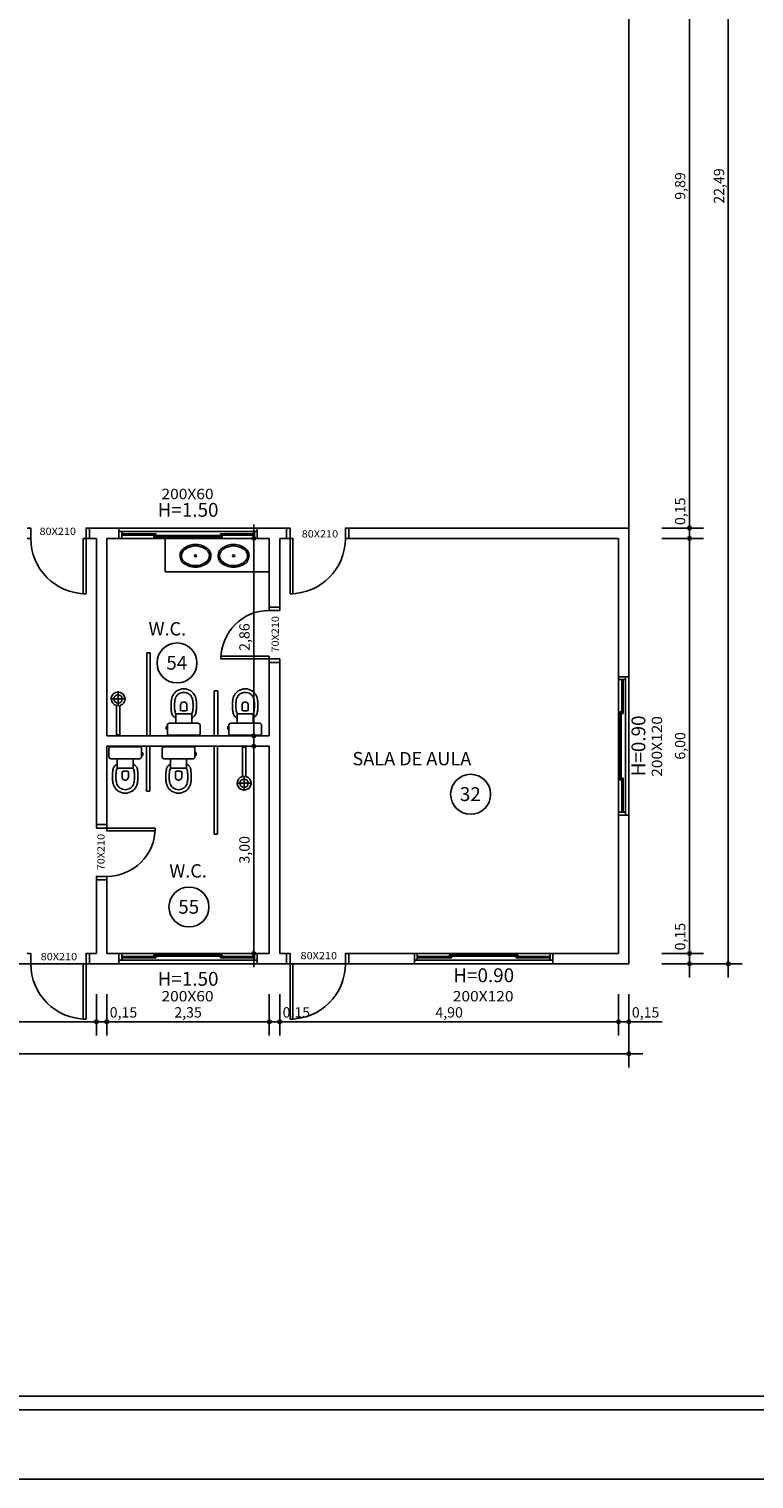
# Model space of a CAD drawing. Units: millimetres. Extents: x 1944 to 2101, y -88 to -3.
# Drawn here: x 2066 to 2076, y -88 to -67 of the extents above; entities that cross this region are included whole.
import ezdxf
from ezdxf.enums import TextEntityAlignment as Align

# ---------------------------------------------------------------- set-up
doc = ezdxf.new("R2010")
doc.units = ezdxf.units.MM
doc.header["$LTSCALE"] = 0.8
for name, color, linetype in [('COTA', 13, 'Continuous'), ('EQUIP', 10, 'Continuous'), ('EQUIP_I', 13, 'Continuous'), ('ESPECARQ', 1, 'Continuous'), ('ESQUADRIA', 1, 'Continuous'), ('LINVISTA', 13, 'Continuous'), ('MURO', 1, 'Continuous'), ('PAREDE', 4, 'Continuous'), ('VIDRO', 1, 'Continuous')]:
    doc.layers.add(name, color=color, linetype=linetype)
doc.styles.add('REGUA60', font='verdana.TTF')
doc.styles.add('REGUA80', font='verdana.TTF')
doc.styles.get("Standard").update_dxf_attribs({"font": 'verdana.TTF'})
doc.dimstyles.new('ISO-25', dxfattribs={"dimtxt": 2.5, "dimasz": 2.5, "dimexe": 1.25, "dimexo": 0.625, "dimtad": 1, "dimtxsty": 'Standard', "dimcen": 2.5, "dimadec": 0, "dimazin": 0, "dimtfac": 1, "dimtmove": 0, "dimatfit": 3, "dimfxl": 0, "dimarcsym": 0})

# ---------------------------------------------------------------- blocks, each defined once
blk = doc.blocks.new('INDESQ2')
at = {"layer": 'ESPECARQ', "color": 0, "style": 'REGUA60', "width": 1.1}
blk.add_attdef('COD', text='', height=1.5, dxfattribs=at).set_placement((-0.08, -2.05), align=Align.CENTER)
blk = doc.blocks.new('SACHS__2')
at = {"layer": 'EQUIP', "color": 0, "linetype": 'ByBlock'}
for p, q in [((42.3, 2.4), (0, 2.4)), ((0, 2.4), (0, -2.4)), ((42.3, -2.4), (0, -2.4))]:
    blk.add_line(p, q, dxfattribs=at)
blk.add_arc((52, 0), 10, 193.8865, 166.1135, dxfattribs=at)
at = {"layer": 'EQUIP_I'}
for p, q in [((41.6, 0), (63.2, 0)), ((52, 11.2), (52, -11.2))]:
    blk.add_line(p, q, dxfattribs=at)
blk.add_circle((52, 0), 6, dxfattribs=at)
blk = doc.blocks.new('SAC313S2')
at = {"layer": 'EQUIP', "color": 0, "linetype": 'ByBlock'}
blk.add_lwpolyline([(-23.6, -13.7), (-23.6, -16, 0.415363), (-20.8, -19), (-11.5, -19), (-11.5, -25.6, -0.230445), (-12.4, -27, 0.23338), (-17.3, -33, 0.01224), (-17.8, -36, 0.012146), (-18.2, -39, 0.027041), (-18.4, -46, 0.02486), (-18, -52, 0.024258), (-17.5, -55, 0.054364), (-15.9, -59, 0.124881), (-10, -65.6, 0.148509), (0, -68.7, 0.148509), (10, -65.6, 0.124881), (15.9, -59, 0.054364), (17.4, -55, 0.024258), (18, -52, 0.02486), (18.4, -46, 0.027041), (18.2, -39, 0.012146), (17.8, -36, 0.01224), (17.2, -33, 0.23338), (12.4, -27, -0.230445), (11.5, -25.6), (11.5, -19), (20.8, -19, 0.415363), (23.6, -16), (23.6, -3.8, 0.416486), (21.2, -1.5), (0, -1.5), (-21.2, -1.5, 0.416486), (-23.6, -3.8), (-23.6, -10.7), (-23.7, -10.7), (-23.7, -10.5), (-25.3, -10.5), (-25.3, -14), (-23.7, -14), (-23.7, -13.7)], format="xyb", close=True, dxfattribs=at)
at = {"layer": 'EQUIP_I'}
for p, q in [((0, -19), (-11.5, -19)), ((11.5, -19), (0, -19))]:
    blk.add_line(p, q, dxfattribs=at)
for points in [[(-23.7, -13.7), (-23.7, -10.7)], [(-11.5, -31.8), (-11.5, -25.6)], [(10.5, -32.5), (10.4, -32.6), (0, -32.6), (-10.4, -32.6), (-10.5, -32.5)], [(11.5, -31.8), (11.5, -25.6)]]:
    blk.add_lwpolyline(points, dxfattribs=at)
for points in [[(-23.6, -10.7), (-23.6, -13.7, 0.415363)], [(10.3, -32.6, -0.294455), (12.3, -34, -0.039934), (12.9, -36.8, -0.011944), (13.2, -39.5, -0.026776), (13.5, -45.9, -0.024689), (13, -51.4, -0.023307), (12.6, -53.8, -0.058725), (11.3, -57, -0.118027), (7.2, -61.5, -0.148338), (0, -63.6, -0.148338), (-7.2, -61.5, -0.118027), (-11.3, -57, -0.058725), (-12.6, -53.8, -0.023307), (-13, -51.4, -0.024689), (-13.5, -45.9, -0.026776), (-13.2, -39.5, -0.011944), (-12.9, -36.8, -0.039934), (-12.3, -34, -0.294455), (-10.3, -32.6)]]:
    blk.add_lwpolyline(points, format="xyb", dxfattribs=at)
blk.add_lwpolyline([(2.6, -49, 0.226513), (4.5, -45.5), (4.5, -37.6, 0.186813), (-4.6, -37.6), (-4.6, -45.5, 0.226513), (-2.6, -49, 0.326923)], format="xyb", close=True, dxfattribs=at)
for centre, start, end in [((-10.7, -31.7), 186.191, 278.2537), ((10.7, -31.7), 261.7463, 353.809)]:
    blk.add_arc(centre, 0.842, start, end, dxfattribs=at)
blk = doc.blocks.new('SAL37S_2')
at = {"layer": 'EQUIP_I'}
for points in [[(0, -10, 0.145827), (-16.8, -14.9, 0.090827), (-22, -19.4, 0.12568), (-24.8, -26.7, 0.221372), (-20.6, -38.8, 0.186059), (0, -46.5, 0.186059)], [(0, -10, -0.145827), (16.8, -14.9, -0.090827), (22, -19.4, -0.12568), (24.8, -26.7, -0.221372), (20.6, -38.8, -0.186059), (0, -46.5, -0.186059)]]:
    blk.add_lwpolyline(points, format="xyb", dxfattribs=at)
blk.add_lwpolyline([(0, -12.5, 0.14623), (-15.5, -17, 0.09047), (-20, -20.9, 0.123903), (-22.4, -27, 0.21906), (-18.9, -37, 0.185248), (0, -44.1, 0.185248), (18.8, -37, 0.21906), (22.3, -27, 0.123903), (20, -20.9, 0.09047), (15.5, -17, 0.14623)], format="xyb", close=True, dxfattribs=at)
blk.add_circle((0, -28.3), 1.8, dxfattribs=at)
blk = doc.blocks.new('COTAPT')
at = {"color": 0, "linetype": 'ByBlock'}
blk.add_line((0, 0), (200, 0), dxfattribs=at)
at = {"color": 6, "linetype": 'ByBlock'}
blk.add_lwpolyline([(-20, 20), (20, 20), (20, -20), (-20, -20)], close=True, dxfattribs=at)
blk = doc.blocks.new('*D553')
at = {"layer": 'COTA', "color": 0, "lineweight": -2}
for p, q in [((2066.869, -81.325), (2066.869, -81.925)), ((2061.97, -81.725), (2066.868, -81.725))]:
    blk.add_line(p, q, dxfattribs=at)
at = {"layer": 'Defpoints', "color": 0}
for p in [(2061.969, -81.025), (2066.869, -81.025), (2066.869, -81.725)]:
    blk.add_point(p, dxfattribs=at)
at = {"layer": 'COTA', "color": 0, "lineweight": -2, "xscale": 0.001, "yscale": 0.001, "zscale": 0.001, "rotation": 180}
blk.add_blockref('COTAPT', (2061.969, -81.725), dxfattribs=at)
at = {"layer": 'COTA', "color": 0, "lineweight": -2, "xscale": 0.001, "yscale": 0.001, "zscale": 0.001}
blk.add_blockref('COTAPT', (2066.869, -81.725), dxfattribs=at)
at = {"layer": 'COTA', "color": 2, "insert": (2064.419, -81.609), "char_height": 0.15, "attachment_point": 5, "style": 'REGUA60'}
blk.add_mtext('4,90', dxfattribs=at)
blk = doc.blocks.new('*D554')
at = {"layer": 'COTA', "color": 0, "lineweight": -2}
for p, q in [((2067.019, -81.325), (2067.019, -81.925)), ((2066.87, -81.725), (2067.018, -81.725)), ((2067.019, -81.725), (2067.5, -81.725))]:
    blk.add_line(p, q, dxfattribs=at)
at = {"layer": 'Defpoints', "color": 0}
for p in [(2066.869, -81.025), (2067.019, -81.025), (2067.019, -81.725)]:
    blk.add_point(p, dxfattribs=at)
at = {"layer": 'COTA', "color": 0, "lineweight": -2, "xscale": 0.001, "yscale": 0.001, "zscale": 0.001, "rotation": 180}
blk.add_blockref('COTAPT', (2066.869, -81.725), dxfattribs=at)
at = {"layer": 'COTA', "color": 0, "lineweight": -2, "xscale": 0.001, "yscale": 0.001, "zscale": 0.001}
blk.add_blockref('COTAPT', (2067.019, -81.725), dxfattribs=at)
at = {"layer": 'COTA', "color": 2, "insert": (2067.26, -81.609), "char_height": 0.15, "attachment_point": 5, "style": 'REGUA60'}
blk.add_mtext('0,15', dxfattribs=at)
blk = doc.blocks.new('*D555')
at = {"layer": 'COTA', "color": 0, "lineweight": -2}
for p, q in [((2069.369, -81.325), (2069.369, -81.925)), ((2067.02, -81.725), (2069.368, -81.725))]:
    blk.add_line(p, q, dxfattribs=at)
at = {"layer": 'Defpoints', "color": 0}
for p in [(2067.019, -81.025), (2069.369, -81.025), (2069.369, -81.725)]:
    blk.add_point(p, dxfattribs=at)
at = {"layer": 'COTA', "color": 0, "lineweight": -2, "xscale": 0.001, "yscale": 0.001, "zscale": 0.001, "rotation": 180}
blk.add_blockref('COTAPT', (2067.019, -81.725), dxfattribs=at)
at = {"layer": 'COTA', "color": 0, "lineweight": -2, "xscale": 0.001, "yscale": 0.001, "zscale": 0.001}
blk.add_blockref('COTAPT', (2069.369, -81.725), dxfattribs=at)
at = {"layer": 'COTA', "color": 2, "insert": (2068.194, -81.609), "char_height": 0.15, "attachment_point": 5, "style": 'REGUA60'}
blk.add_mtext('2,35', dxfattribs=at)
blk = doc.blocks.new('*D556')
at = {"layer": 'COTA', "color": 0, "lineweight": -2}
for p, q in [((2069.519, -81.325), (2069.519, -81.925)), ((2069.37, -81.725), (2069.518, -81.725)), ((2069.519, -81.725), (2070, -81.725))]:
    blk.add_line(p, q, dxfattribs=at)
at = {"layer": 'Defpoints', "color": 0}
for p in [(2069.369, -81.025), (2069.519, -81.025), (2069.519, -81.725)]:
    blk.add_point(p, dxfattribs=at)
at = {"layer": 'COTA', "color": 0, "lineweight": -2, "xscale": 0.001, "yscale": 0.001, "zscale": 0.001, "rotation": 180}
blk.add_blockref('COTAPT', (2069.369, -81.725), dxfattribs=at)
at = {"layer": 'COTA', "color": 0, "lineweight": -2, "xscale": 0.001, "yscale": 0.001, "zscale": 0.001}
blk.add_blockref('COTAPT', (2069.519, -81.725), dxfattribs=at)
at = {"layer": 'COTA', "color": 2, "insert": (2069.76, -81.609), "char_height": 0.15, "attachment_point": 5, "style": 'REGUA60'}
blk.add_mtext('0,15', dxfattribs=at)
blk = doc.blocks.new('*D557')
at = {"layer": 'COTA', "color": 0, "lineweight": -2}
for p, q in [((2074.419, -81.325), (2074.419, -81.925)), ((2069.52, -81.725), (2074.418, -81.725))]:
    blk.add_line(p, q, dxfattribs=at)
at = {"layer": 'Defpoints', "color": 0}
for p in [(2069.519, -81.025), (2074.419, -81.025), (2074.419, -81.725)]:
    blk.add_point(p, dxfattribs=at)
at = {"layer": 'COTA', "color": 0, "lineweight": -2, "xscale": 0.001, "yscale": 0.001, "zscale": 0.001, "rotation": 180}
blk.add_blockref('COTAPT', (2069.519, -81.725), dxfattribs=at)
at = {"layer": 'COTA', "color": 0, "lineweight": -2, "xscale": 0.001, "yscale": 0.001, "zscale": 0.001}
blk.add_blockref('COTAPT', (2074.419, -81.725), dxfattribs=at)
at = {"layer": 'COTA', "color": 2, "insert": (2071.969, -81.609), "char_height": 0.15, "attachment_point": 5, "style": 'REGUA60'}
blk.add_mtext('4,90', dxfattribs=at)
blk = doc.blocks.new('*D558')
at = {"layer": 'COTA', "color": 0, "lineweight": -2}
for p, q in [((2074.569, -81.325), (2074.569, -81.925)), ((2074.42, -81.725), (2074.568, -81.725)), ((2074.569, -81.725), (2075.05, -81.725))]:
    blk.add_line(p, q, dxfattribs=at)
at = {"layer": 'Defpoints', "color": 0}
for p in [(2074.419, -81.025), (2074.569, -81.025), (2074.569, -81.725)]:
    blk.add_point(p, dxfattribs=at)
at = {"layer": 'COTA', "color": 0, "lineweight": -2, "xscale": 0.001, "yscale": 0.001, "zscale": 0.001, "rotation": 180}
blk.add_blockref('COTAPT', (2074.419, -81.725), dxfattribs=at)
at = {"layer": 'COTA', "color": 0, "lineweight": -2, "xscale": 0.001, "yscale": 0.001, "zscale": 0.001}
blk.add_blockref('COTAPT', (2074.569, -81.725), dxfattribs=at)
at = {"layer": 'COTA', "color": 2, "insert": (2074.81, -81.609), "char_height": 0.15, "attachment_point": 5, "style": 'REGUA60'}
blk.add_mtext('0,15', dxfattribs=at)
blk = doc.blocks.new('*D559')
at = {"layer": 'COTA', "color": 0, "lineweight": -2}
for p, q in [((2033.969, -81.488), (2033.969, -82.388)), ((2074.569, -81.488), (2074.569, -82.388)), ((2033.97, -82.188), (2074.568, -82.188))]:
    blk.add_line(p, q, dxfattribs=at)
at = {"layer": 'Defpoints', "color": 0}
for p in [(2033.969, -81.188), (2074.569, -81.188), (2074.569, -82.188)]:
    blk.add_point(p, dxfattribs=at)
at = {"layer": 'COTA', "color": 0, "lineweight": -2, "xscale": 0.001, "yscale": 0.001, "zscale": 0.001, "rotation": 180}
blk.add_blockref('COTAPT', (2033.969, -82.188), dxfattribs=at)
at = {"layer": 'COTA', "color": 0, "lineweight": -2, "xscale": 0.001, "yscale": 0.001, "zscale": 0.001}
blk.add_blockref('COTAPT', (2074.569, -82.188), dxfattribs=at)
at = {"layer": 'COTA', "color": 2, "insert": (2054.269, -82.073), "char_height": 0.15, "attachment_point": 5, "style": 'REGUA60'}
blk.add_mtext('40,60', dxfattribs=at)
blk = doc.blocks.new('*D589')
at = {"layer": 'COTA', "color": 0, "lineweight": -2}
for p, q in [((2075.445, -80.737), (2075.445, -80.255)), ((2075.045, -80.737), (2075.645, -80.737)), ((2075.045, -80.887), (2075.645, -80.887)), ((2075.445, -80.886), (2075.445, -80.738))]:
    blk.add_line(p, q, dxfattribs=at)
at = {"layer": 'Defpoints', "color": 0}
for p in [(2074.745, -80.737), (2074.745, -80.887), (2075.445, -80.737)]:
    blk.add_point(p, dxfattribs=at)
at = {"layer": 'COTA', "color": 0, "lineweight": -2, "xscale": 0.001, "yscale": 0.001, "zscale": 0.001}
for p, rotation in [((2075.445, -80.737), 90), ((2075.445, -80.887), 270)]:
    blk.add_blockref('COTAPT', p, dxfattribs=dict(at, rotation=rotation))
at = {"layer": 'COTA', "color": 2, "insert": (2075.329, -80.495), "char_height": 0.15, "attachment_point": 5, "rotation": 90, "style": 'REGUA60'}
blk.add_mtext('0,15', dxfattribs=at)
blk = doc.blocks.new('*D590')
at = {"layer": 'COTA', "color": 0, "lineweight": -2}
for p, q in [((2075.045, -74.737), (2075.645, -74.737)), ((2075.445, -80.736), (2075.445, -74.738))]:
    blk.add_line(p, q, dxfattribs=at)
at = {"layer": 'Defpoints', "color": 0}
for p in [(2074.745, -74.737), (2075.445, -74.737), (2074.745, -80.737)]:
    blk.add_point(p, dxfattribs=at)
at = {"layer": 'COTA', "color": 0, "lineweight": -2, "xscale": 0.001, "yscale": 0.001, "zscale": 0.001}
for p, rotation in [((2075.445, -74.737), 90), ((2075.445, -80.737), 270)]:
    blk.add_blockref('COTAPT', p, dxfattribs=dict(at, rotation=rotation))
at = {"layer": 'COTA', "color": 2, "insert": (2075.329, -77.737), "char_height": 0.15, "attachment_point": 5, "rotation": 90, "style": 'REGUA60'}
blk.add_mtext('6,00', dxfattribs=at)
blk = doc.blocks.new('*D591')
at = {"layer": 'COTA', "color": 0, "lineweight": -2}
for p, q in [((2075.445, -74.587), (2075.445, -74.105)), ((2075.045, -74.587), (2075.645, -74.587)), ((2075.445, -74.736), (2075.445, -74.588))]:
    blk.add_line(p, q, dxfattribs=at)
at = {"layer": 'Defpoints', "color": 0}
for p in [(2074.745, -74.587), (2075.445, -74.587), (2074.745, -74.737)]:
    blk.add_point(p, dxfattribs=at)
at = {"layer": 'COTA', "color": 0, "lineweight": -2, "xscale": 0.001, "yscale": 0.001, "zscale": 0.001}
for p, rotation in [((2075.445, -74.587), 90), ((2075.445, -74.737), 270)]:
    blk.add_blockref('COTAPT', p, dxfattribs=dict(at, rotation=rotation))
at = {"layer": 'COTA', "color": 2, "insert": (2075.329, -74.345), "char_height": 0.15, "attachment_point": 5, "rotation": 90, "style": 'REGUA60'}
blk.add_mtext('0,15', dxfattribs=at)
blk = doc.blocks.new('*D592')
at = {"layer": 'COTA', "color": 0, "lineweight": -2}
for p, q in [((2075.045, -64.697), (2075.645, -64.697)), ((2075.445, -74.586), (2075.445, -64.698))]:
    blk.add_line(p, q, dxfattribs=at)
at = {"layer": 'Defpoints', "color": 0}
for p in [(2074.745, -64.697), (2075.445, -64.697), (2074.745, -74.587)]:
    blk.add_point(p, dxfattribs=at)
at = {"layer": 'COTA', "color": 0, "lineweight": -2, "xscale": 0.001, "yscale": 0.001, "zscale": 0.001}
for p, rotation in [((2075.445, -64.697), 90), ((2075.445, -74.587), 270)]:
    blk.add_blockref('COTAPT', p, dxfattribs=dict(at, rotation=rotation))
at = {"layer": 'COTA', "color": 2, "insert": (2075.329, -69.642), "char_height": 0.15, "attachment_point": 5, "rotation": 90, "style": 'REGUA60'}
blk.add_mtext('9,89', dxfattribs=at)
blk = doc.blocks.new('*D596')
at = {"layer": 'COTA', "color": 0, "lineweight": -2}
for p, q in [((2075.306, -58.397), (2076.206, -58.397)), ((2076.006, -80.886), (2076.006, -58.398)), ((2075.306, -80.887), (2076.206, -80.887))]:
    blk.add_line(p, q, dxfattribs=at)
at = {"layer": 'Defpoints', "color": 0}
for p in [(2075.006, -58.397), (2076.006, -58.397), (2075.006, -80.887)]:
    blk.add_point(p, dxfattribs=at)
at = {"layer": 'COTA', "color": 0, "lineweight": -2, "xscale": 0.001, "yscale": 0.001, "zscale": 0.001}
for p, rotation in [((2076.006, -58.397), 90), ((2076.006, -80.887), 270)]:
    blk.add_blockref('COTAPT', p, dxfattribs=dict(at, rotation=rotation))
at = {"layer": 'COTA', "color": 2, "insert": (2075.891, -69.642), "char_height": 0.15, "attachment_point": 5, "rotation": 90, "style": 'REGUA60'}
blk.add_mtext('22,49', dxfattribs=at)
blk = doc.blocks.new('*D610')
at = {"layer": 'COTA', "color": 0, "lineweight": -2}
blk.add_line((2069.144, -80.736), (2069.144, -77.743), dxfattribs=at)
at = {"layer": 'Defpoints', "color": 0}
for p in [(2069.144, -77.742), (2069.244, -77.742), (2069.244, -80.737)]:
    blk.add_point(p, dxfattribs=at)
at = {"layer": 'COTA', "color": 0, "lineweight": -2, "xscale": 0.001, "yscale": 0.001, "zscale": 0.001}
for p, rotation in [((2069.144, -77.742), 90), ((2069.144, -80.737), 270)]:
    blk.add_blockref('COTAPT', p, dxfattribs=dict(at, rotation=rotation))
at = {"layer": 'COTA', "color": 2, "insert": (2069.029, -79.239), "char_height": 0.15, "attachment_point": 5, "rotation": 90, "style": 'REGUA60'}
blk.add_mtext('3,00', dxfattribs=at)
blk = doc.blocks.new('*D611')
at = {"layer": 'COTA', "color": 0, "lineweight": -2}
blk.add_line((2069.144, -77.591), (2069.144, -74.738), dxfattribs=at)
at = {"layer": 'Defpoints', "color": 0}
for p in [(2069.144, -74.737), (2069.244, -74.737), (2069.244, -77.592)]:
    blk.add_point(p, dxfattribs=at)
at = {"layer": 'COTA', "color": 0, "lineweight": -2, "xscale": 0.001, "yscale": 0.001, "zscale": 0.001}
for p, rotation in [((2069.144, -74.737), 90), ((2069.144, -77.592), 270)]:
    blk.add_blockref('COTAPT', p, dxfattribs=dict(at, rotation=rotation))
at = {"layer": 'COTA', "color": 2, "insert": (2069.029, -76.164), "char_height": 0.15, "attachment_point": 5, "rotation": 90, "style": 'REGUA60'}
blk.add_mtext('2,86', dxfattribs=at)

msp = doc.modelspace()

# ---------------------------------------------------------------- linework, layer by layer
at = {"color": 13}
msp.add_line((2100.929, -88.336, -18.025), (1944.279, -88.336, -18.025), dxfattribs=at)
at = {"color": 9, "elevation": -18.025}
msp.add_lwpolyline([(2082.429, -87.136), (1946.979, -87.136)], dxfattribs=at)
at = {"color": 8, "elevation": -18.025}
msp.add_lwpolyline([(2082.429, -87.336), (1946.779, -87.336)], dxfattribs=at)
at = {"layer": 'EQUIP'}
for p, q in [((2067.862, -75.219), (2067.862, -74.737)), ((2069.369, -75.219), (2067.862, -75.219))]:
    msp.add_line(p, q, dxfattribs=at)
at = {"layer": 'ESPECARQ'}
for centre in [(2068.034, -76.538), (2072.28, -78.436), (2068.207, -80.066)]:
    msp.add_circle(centre, 0.289, dxfattribs=at)
at = {"layer": 'ESQUADRIA', "color": 1}
for p, q in [((2067.234, -74.637), (2069.154, -74.637)), ((2067.234, -74.737), (2069.154, -74.737)), ((2067.259, -74.672), (2067.701, -74.672)), ((2067.259, -74.692), (2067.701, -74.692)), ((2067.726, -74.697), (2068.169, -74.697)), ((2067.726, -74.717), (2068.169, -74.717)), ((2068.219, -74.697), (2068.661, -74.697)), ((2068.219, -74.717), (2068.661, -74.717)), ((2068.686, -74.672), (2069.129, -74.672)), ((2068.686, -74.692), (2069.129, -74.692)), ((2074.419, -76.777), (2074.419, -78.697)), ((2074.464, -76.802), (2074.464, -77.244)), ((2074.484, -76.802), (2074.484, -77.244)), ((2074.519, -76.777), (2074.519, -78.697)), ((2074.439, -77.269), (2074.439, -77.712)), ((2074.459, -77.269), (2074.459, -77.712)), ((2074.439, -77.762), (2074.439, -78.204)), ((2074.459, -77.762), (2074.459, -78.204)), ((2074.464, -78.229), (2074.464, -78.672)), ((2074.484, -78.229), (2074.484, -78.672)), ((2069.154, -80.737), (2067.234, -80.737)), ((2069.154, -80.837), (2067.234, -80.837)), ((2067.701, -80.782), (2067.259, -80.782)), ((2067.701, -80.802), (2067.259, -80.802)), ((2068.169, -80.757), (2067.726, -80.757)), ((2068.169, -80.777), (2067.726, -80.777)), ((2068.661, -80.757), (2068.219, -80.757)), ((2068.661, -80.777), (2068.219, -80.777)), ((2069.129, -80.782), (2068.686, -80.782)), ((2069.129, -80.802), (2068.686, -80.802)), ((2073.429, -80.737), (2071.509, -80.737)), ((2073.429, -80.837), (2071.509, -80.837)), ((2071.976, -80.782), (2071.534, -80.782)), ((2071.976, -80.802), (2071.534, -80.802)), ((2072.444, -80.757), (2072.001, -80.757)), ((2072.444, -80.777), (2072.001, -80.777)), ((2072.936, -80.757), (2072.494, -80.757)), ((2072.936, -80.777), (2072.494, -80.777)), ((2073.404, -80.782), (2072.961, -80.782)), ((2073.404, -80.802), (2072.961, -80.802))]:
    msp.add_line(p, q, dxfattribs=at)
at = {"layer": 'ESQUADRIA'}
for points in [[(2065.869, -74.737), (2065.919, -74.737), (2065.919, -74.587), (2065.869, -74.587)], [(2066.769, -74.737), (2066.719, -74.737), (2066.719, -74.587), (2066.769, -74.587)], [(2067.194, -74.587), (2067.194, -74.587), (2069.194, -74.587), (2069.194, -74.587)], [(2069.619, -74.737), (2069.669, -74.737), (2069.669, -74.587), (2069.619, -74.587)], [(2070.519, -74.737), (2070.469, -74.737), (2070.469, -74.587), (2070.519, -74.587)], [(2067.194, -74.737), (2067.234, -74.737), (2067.234, -74.637), (2067.194, -74.637)], [(2069.194, -74.737), (2069.154, -74.737), (2069.154, -74.637), (2069.194, -74.637)], [(2069.519, -75.729), (2069.519, -75.779), (2069.369, -75.779), (2069.369, -75.729)], [(2069.519, -76.529), (2069.519, -76.479), (2069.369, -76.479), (2069.369, -76.529)], [(2074.419, -76.737), (2074.419, -76.777), (2074.519, -76.777), (2074.519, -76.737)], [(2074.569, -76.737), (2074.569, -76.737), (2074.569, -78.737), (2074.569, -78.737)], [(2074.419, -78.737), (2074.419, -78.697), (2074.519, -78.697), (2074.519, -78.737)], [(2067.019, -78.874), (2067.019, -78.924), (2066.869, -78.924), (2066.869, -78.874)], [(2067.019, -79.674), (2067.019, -79.624), (2066.869, -79.624), (2066.869, -79.674)], [(2065.869, -80.737), (2065.919, -80.737), (2065.919, -80.887), (2065.869, -80.887)], [(2066.769, -80.737), (2066.719, -80.737), (2066.719, -80.887), (2066.769, -80.887)], [(2067.194, -80.737), (2067.234, -80.737), (2067.234, -80.837), (2067.194, -80.837)], [(2069.194, -80.887), (2069.194, -80.887), (2067.194, -80.887), (2067.194, -80.887)], [(2069.194, -80.737), (2069.154, -80.737), (2069.154, -80.837), (2069.194, -80.837)], [(2069.619, -80.737), (2069.669, -80.737), (2069.669, -80.887), (2069.619, -80.887)], [(2070.519, -80.737), (2070.469, -80.737), (2070.469, -80.887), (2070.519, -80.887)], [(2071.469, -80.737), (2071.509, -80.737), (2071.509, -80.837), (2071.469, -80.837)], [(2073.469, -80.887), (2073.469, -80.887), (2071.469, -80.887), (2071.469, -80.887)], [(2073.469, -80.737), (2073.429, -80.737), (2073.429, -80.837), (2073.469, -80.837)]]:
    msp.add_lwpolyline(points, dxfattribs=at)
for points in [[(2066.719, -75.537), (2066.719, -74.737), (2066.679, -74.737), (2066.679, -75.537)], [(2067.234, -74.692), (2067.259, -74.692), (2067.259, -74.672), (2067.234, -74.672)], [(2067.726, -74.672), (2067.701, -74.672), (2067.701, -74.692), (2067.726, -74.692)], [(2067.701, -74.717), (2067.726, -74.717), (2067.726, -74.697), (2067.701, -74.697)], [(2068.194, -74.697), (2068.169, -74.697), (2068.169, -74.717), (2068.194, -74.717)], [(2068.194, -74.717), (2068.219, -74.717), (2068.219, -74.697), (2068.194, -74.697)], [(2068.661, -74.692), (2068.686, -74.692), (2068.686, -74.672), (2068.661, -74.672)], [(2068.686, -74.697), (2068.661, -74.697), (2068.661, -74.717), (2068.686, -74.717)], [(2069.154, -74.672), (2069.129, -74.672), (2069.129, -74.692), (2069.154, -74.692)], [(2069.669, -74.737), (2069.669, -75.537), (2069.709, -75.537), (2069.709, -74.737)], [(2069.369, -76.439), (2068.669, -76.439), (2068.669, -76.479), (2069.369, -76.479)], [(2074.464, -76.777), (2074.464, -76.802), (2074.484, -76.802), (2074.484, -76.777)], [(2074.439, -77.244), (2074.439, -77.269), (2074.459, -77.269), (2074.459, -77.244)], [(2074.484, -77.269), (2074.484, -77.244), (2074.464, -77.244), (2074.464, -77.269)], [(2074.459, -77.737), (2074.459, -77.712), (2074.439, -77.712), (2074.439, -77.737)], [(2074.439, -77.737), (2074.439, -77.762), (2074.459, -77.762), (2074.459, -77.737)], [(2074.459, -78.229), (2074.459, -78.204), (2074.439, -78.204), (2074.439, -78.229)], [(2074.464, -78.204), (2074.464, -78.229), (2074.484, -78.229), (2074.484, -78.204)], [(2074.484, -78.697), (2074.484, -78.672), (2074.464, -78.672), (2074.464, -78.697)], [(2067.719, -78.924), (2067.019, -78.924), (2067.019, -78.964), (2067.719, -78.964)], [(2066.679, -80.887), (2066.679, -81.687), (2066.719, -81.687), (2066.719, -80.887)], [(2067.234, -80.802), (2067.259, -80.802), (2067.259, -80.782), (2067.234, -80.782)], [(2067.701, -80.777), (2067.726, -80.777), (2067.726, -80.757), (2067.701, -80.757)], [(2067.726, -80.782), (2067.701, -80.782), (2067.701, -80.802), (2067.726, -80.802)], [(2068.194, -80.757), (2068.169, -80.757), (2068.169, -80.777), (2068.194, -80.777)], [(2068.194, -80.777), (2068.219, -80.777), (2068.219, -80.757), (2068.194, -80.757)], [(2068.686, -80.757), (2068.661, -80.757), (2068.661, -80.777), (2068.686, -80.777)], [(2068.661, -80.802), (2068.686, -80.802), (2068.686, -80.782), (2068.661, -80.782)], [(2069.154, -80.782), (2069.129, -80.782), (2069.129, -80.802), (2069.154, -80.802)], [(2069.709, -81.687), (2069.709, -80.887), (2069.669, -80.887), (2069.669, -81.687)], [(2071.509, -80.802), (2071.534, -80.802), (2071.534, -80.782), (2071.509, -80.782)], [(2071.976, -80.777), (2072.001, -80.777), (2072.001, -80.757), (2071.976, -80.757)], [(2072.001, -80.782), (2071.976, -80.782), (2071.976, -80.802), (2072.001, -80.802)], [(2072.469, -80.757), (2072.444, -80.757), (2072.444, -80.777), (2072.469, -80.777)], [(2072.469, -80.777), (2072.494, -80.777), (2072.494, -80.757), (2072.469, -80.757)], [(2072.961, -80.757), (2072.936, -80.757), (2072.936, -80.777), (2072.961, -80.777)], [(2072.936, -80.802), (2072.961, -80.802), (2072.961, -80.782), (2072.936, -80.782)], [(2073.429, -80.782), (2073.404, -80.782), (2073.404, -80.802), (2073.429, -80.802)]]:
    msp.add_lwpolyline(points, close=True, dxfattribs=at)
for centre, radius, start, end in [((2066.719, -74.737), 0.8, 180, 270), ((2069.669, -74.737), 0.8, 270, 0), ((2069.369, -76.479), 0.7, 90, 180), ((2067.019, -78.924), 0.7, 270, 360), ((2066.719, -80.887), 0.8, 180, 270), ((2069.669, -80.887), 0.8, 270, 0)]:
    msp.add_arc(centre, radius, start, end, dxfattribs=at)
at = {"layer": 'LINVISTA'}
msp.add_lwpolyline([(2033.969, -80.887), (2074.569, -80.887), (2074.569, -52.247), (2033.969, -52.247)], close=True, dxfattribs=at)
at = {"layer": 'MURO'}
for p, q in [((2067.598, -77.592), (2067.598, -76.392)), ((2067.648, -76.392), (2067.598, -76.392)), ((2067.648, -77.592), (2067.648, -76.392)), ((2068.572, -77.592), (2068.572, -76.942)), ((2068.622, -76.942), (2068.572, -76.942)), ((2068.622, -77.592), (2068.622, -76.942)), ((2067.591, -77.742), (2067.591, -78.392)), ((2067.641, -77.742), (2067.641, -78.392)), ((2068.569, -77.742), (2068.569, -79.012)), ((2068.619, -77.742), (2068.619, -79.012)), ((2067.591, -78.392), (2067.641, -78.392)), ((2068.569, -79.012), (2068.619, -79.012))]:
    msp.add_line(p, q, dxfattribs=at)
at = {"layer": 'PAREDE'}
for p, q in [((2066.769, -74.737), (2066.769, -74.587)), ((2066.769, -74.587), (2066.944, -74.587)), ((2066.944, -74.587), (2067.194, -74.587)), ((2067.194, -74.737), (2067.194, -74.587)), ((2069.194, -74.737), (2069.194, -74.587)), ((2069.194, -74.587), (2069.444, -74.587)), ((2069.444, -74.587), (2069.619, -74.587)), ((2069.619, -74.737), (2069.619, -74.587)), ((2070.519, -74.737), (2070.519, -74.587)), ((2070.519, -74.587), (2074.569, -74.587)), ((2074.569, -74.587), (2074.569, -76.737)), ((2066.769, -74.737), (2066.869, -74.737)), ((2066.869, -77.667), (2066.869, -74.737)), ((2067.019, -74.737), (2067.194, -74.737)), ((2067.019, -77.592), (2067.019, -74.737)), ((2069.194, -74.737), (2069.369, -74.737)), ((2069.369, -75.729), (2069.369, -74.737)), ((2069.519, -75.729), (2069.519, -74.737)), ((2069.519, -74.737), (2069.619, -74.737)), ((2070.519, -74.737), (2074.419, -74.737)), ((2074.419, -74.737), (2074.419, -76.737)), ((2069.519, -75.729), (2069.369, -75.729)), ((2069.369, -77.592), (2069.369, -76.529)), ((2069.519, -76.529), (2069.369, -76.529)), ((2069.519, -77.667), (2069.519, -76.529)), ((2074.419, -76.737), (2074.569, -76.737)), ((2066.869, -78.874), (2066.869, -77.667)), ((2067.019, -77.592), (2069.369, -77.592)), ((2067.019, -78.874), (2067.019, -77.742)), ((2067.019, -77.742), (2069.369, -77.742)), ((2069.369, -80.737), (2069.369, -77.742)), ((2069.519, -80.737), (2069.519, -77.667)), ((2074.419, -78.737), (2074.569, -78.737)), ((2074.419, -78.737), (2074.419, -80.737)), ((2074.569, -78.737), (2074.569, -80.887)), ((2067.019, -78.874), (2066.869, -78.874)), ((2066.869, -80.737), (2066.869, -79.674)), ((2067.019, -79.674), (2066.869, -79.674)), ((2067.019, -80.737), (2067.019, -79.674)), ((2066.869, -80.737), (2066.769, -80.737)), ((2066.769, -80.737), (2066.769, -80.887)), ((2066.944, -80.887), (2066.769, -80.887)), ((2067.194, -80.887), (2066.944, -80.887)), ((2067.194, -80.737), (2067.019, -80.737)), ((2067.194, -80.737), (2067.194, -80.887)), ((2069.369, -80.737), (2069.194, -80.737)), ((2069.194, -80.737), (2069.194, -80.887)), ((2069.444, -80.887), (2069.194, -80.887)), ((2069.619, -80.887), (2069.444, -80.887)), ((2069.619, -80.737), (2069.519, -80.737)), ((2069.619, -80.737), (2069.619, -80.887)), ((2071.469, -80.737), (2070.519, -80.737)), ((2070.519, -80.737), (2070.519, -80.887)), ((2071.469, -80.887), (2070.519, -80.887)), ((2071.469, -80.737), (2071.469, -80.887)), ((2074.419, -80.737), (2073.469, -80.737)), ((2073.469, -80.737), (2073.469, -80.887)), ((2074.569, -80.887), (2073.469, -80.887))]:
    msp.add_line(p, q, dxfattribs=at)
at = {"layer": 'VIDRO'}
for p, q in [((2067.259, -74.682), (2067.701, -74.682)), ((2067.726, -74.707), (2068.169, -74.707)), ((2068.219, -74.707), (2068.661, -74.707)), ((2068.686, -74.682), (2069.129, -74.682)), ((2074.474, -76.802), (2074.474, -77.244)), ((2074.449, -77.269), (2074.449, -77.712)), ((2074.449, -77.762), (2074.449, -78.204)), ((2074.474, -78.229), (2074.474, -78.672)), ((2067.701, -80.792), (2067.259, -80.792)), ((2068.169, -80.767), (2067.726, -80.767)), ((2068.661, -80.767), (2068.219, -80.767)), ((2069.129, -80.792), (2068.686, -80.792)), ((2071.976, -80.792), (2071.534, -80.792)), ((2072.444, -80.767), (2072.001, -80.767)), ((2072.936, -80.767), (2072.494, -80.767)), ((2073.404, -80.792), (2072.961, -80.792))]:
    msp.add_line(p, q, dxfattribs=at)

# ---------------------------------------------------------------- block references
at = {"layer": 'EQUIP'}
for name, p, xscale, yscale, zscale in [('SAL37S_2', (2068.301, -74.734), 0.009000000000014552, 0.009000000000014552, 0.0090000000000146), ('SAL37S_2', (2068.852, -74.734), 0.009000000000014552, 0.009000000000014552, 0.0090000000000146), ('SAC313S2', (2067.285, -77.734), -0.01000000000021828, 0.009999999999990905, 0.01), ('SAC313S2', (2068.056, -77.734), -0.01000000000021828, 0.009999999999990905, 0.01)]:
    msp.add_blockref(name, p, dxfattribs=dict(at, xscale=xscale, yscale=yscale, zscale=zscale))
for name, p, xscale, yscale, zscale, rotation in [('SAC313S2', (2068.132, -77.599), -0.009999999999990905, 0.009999999999990905, 0.01, 180), ('SAC313S2', (2069.02, -77.599), -0.009999999999990905, 0.009999999999990905, 0.01, 180), ('SACHS__2', (2067.182, -77.578), 0.01000000000021828, 0.01000000000021828, 0.0100000000002183, 90), ('SACHS__2', (2069.005, -77.756), 0.01000000000021828, 0.01000000000021828, 0.0100000000002183, 270)]:
    msp.add_blockref(name, p, dxfattribs=dict(at, xscale=xscale, yscale=yscale, zscale=zscale, rotation=rotation))
at = {"layer": 'ESPECARQ'}
for p, xscale, yscale, zscale, values in [((2068.194, -73.965), 0.09999999999990905, 0.1000000000000227, 0.1000000000000227, {'COD': '200X60'}), ((2066.315, -74.543), 0.06999999999993634, 0.06999999999999318, 0.0699999999999932, {'COD': '80X210'}), ((2070.106, -74.58), 0.06999999999993634, 0.06999999999999318, 0.0699999999999932, {'COD': '80X210'}), ((2066.332, -80.692), 0.06999999999993634, 0.06999999999999318, 0.0699999999999932, {'COD': '80X210'}), ((2070.09, -80.678), 0.06999999999993634, 0.06999999999999318, 0.0699999999999932, {'COD': '80X210'}), ((2068.194, -81.226), 0.09999999999990905, 0.1000000000000227, 0.1000000000000227, {'COD': '200X60'}), ((2072.469, -81.226), 0.09999999999990905, 0.1000000000000227, 0.1000000000000227, {'COD': '200X120'})]:
    msp.add_blockref('INDESQ2', p, dxfattribs=dict(at, xscale=xscale, yscale=yscale, zscale=zscale)).add_auto_attribs(values)
at = {"layer": 'ESPECARQ', "rotation": 90}
for p, xscale, yscale, zscale, values in [((2069.363, -76.118), 0.06999999999999318, 0.06999999999999318, 0.0699999999999932, {'COD': '70X210'}), ((2074.844, -77.737), 0.09999999999999432, 0.09999999999999432, 0.0999999999999943, {'COD': '200X120'}), ((2066.843, -79.267), 0.06999999999999318, 0.06999999999999318, 0.0699999999999932, {'COD': '70X210'})]:
    msp.add_blockref('INDESQ2', p, dxfattribs=dict(at, xscale=xscale, yscale=yscale, zscale=zscale)).add_auto_attribs(values)

# ---------------------------------------------------------------- texts
at = {"layer": 'ESPECARQ', "style": 'REGUA80'}
for s, p in [('H=1.50', (2068.194, -74.35)), ('H=1.50', (2068.194, -81.13)), ('H=0.90', (2072.469, -81.079))]:
    msp.add_text(s, height=0.2, dxfattribs=at).set_placement(p, align=Align.MIDDLE)
for s, height, p in [('W.C.', 0.192, (2067.623, -76.14, 2.835)), ('54', 0.2, (2067.879, -76.635)), ('SALA DE AULA', 0.192, (2070.571, -78.017, 2.835)), ('32', 0.2, (2072.124, -78.534)), ('W.C.', 0.192, (2067.923, -79.64, 2.835)), ('55', 0.2, (2068.052, -80.163))]:
    msp.add_text(s, height=height, dxfattribs=at).set_placement(p)
msp.add_text('H=0.90', height=0.2, rotation=90, dxfattribs=at).set_placement((2074.732, -77.737), align=Align.MIDDLE)

# ---------------------------------------------------------------- dimensions: what is measured, and where the dimension line sits
at = {"layer": 'COTA'}
for base, p1, p2, override, picture, middle in [((2076.006, -58.397), (2075.006, -80.887), (2075.006, -58.397), {"dimscale": 0.1, "dimtxt": 1.5, "dimasz": 0.01, "dimexe": 2, "dimexo": 3, "dimgap": 0.2, "dimrnd": 0.005, "dimzin": 0, "dimtxsty": 'REGUA60', "dimblk": 'COTAPT', "dimcen": 4, "dimdle": 4, "dimclrt": 2, "dimaunit": 1, "dimtofl": 0}, '*D596', (2075.891, -69.642)), ((2075.445, -64.697), (2074.745, -74.587), (2074.745, -64.697), {"dimscale": 0.1, "dimtxt": 1.5, "dimasz": 0.01, "dimexe": 2, "dimexo": 3, "dimgap": 0.2, "dimrnd": 0.005, "dimzin": 0, "dimtxsty": 'REGUA60', "dimblk": 'COTAPT', "dimcen": 4, "dimdle": 4, "dimse1": 1, "dimclrt": 2, "dimaunit": 1, "dimtofl": 0}, '*D592', (2075.329, -69.642)), ((2075.445, -74.587), (2074.745, -74.737), (2074.745, -74.587), {"dimscale": 0.1, "dimtxt": 1.5, "dimasz": 0.01, "dimexe": 2, "dimexo": 3, "dimgap": 0.2, "dimrnd": 0.005, "dimzin": 0, "dimtxsty": 'REGUA60', "dimblk": 'COTAPT', "dimcen": 4, "dimdle": 4, "dimse1": 1, "dimclrt": 2, "dimaunit": 1, "dimtofl": 0}, '*D591', (2075.329, -74.345)), ((2069.144205426, -74.736511553), (2069.244205426, -77.591511553), (2069.244205426, -74.736511553), {"dimscale": 0.1, "dimtxt": 1.5, "dimasz": 0.01, "dimexe": 2, "dimexo": 3, "dimgap": 0.2, "dimrnd": 0.005, "dimzin": 0, "dimtxsty": 'REGUA60', "dimblk": 'COTAPT', "dimcen": 4, "dimdle": 4, "dimse1": 1, "dimclrt": 2, "dimaunit": 1, "dimtofl": 0}, '*D611', (2069.028856198, -76.164011553)), ((2075.445, -74.737), (2074.745, -80.737), (2074.745, -74.737), {"dimscale": 0.1, "dimtxt": 1.5, "dimasz": 0.01, "dimexe": 2, "dimexo": 3, "dimgap": 0.2, "dimrnd": 0.005, "dimzin": 0, "dimtxsty": 'REGUA60', "dimblk": 'COTAPT', "dimcen": 4, "dimdle": 4, "dimse1": 1, "dimclrt": 2, "dimaunit": 1, "dimtofl": 0}, '*D590', (2075.329, -77.737)), ((2069.144205426, -77.741511553), (2069.244205426, -80.736511553), (2069.244205426, -77.741511553), {"dimscale": 0.1, "dimtxt": 1.5, "dimasz": 0.01, "dimexe": 2, "dimexo": 3, "dimgap": 0.2, "dimrnd": 0.005, "dimzin": 0, "dimtxsty": 'REGUA60', "dimblk": 'COTAPT', "dimcen": 4, "dimdle": 4, "dimclrt": 2, "dimaunit": 1, "dimtofl": 0}, '*D610', (2069.029007306, -79.239011553)), ((2075.445, -80.737), (2074.745, -80.887), (2074.745, -80.737), {"dimscale": 0.1, "dimtxt": 1.5, "dimasz": 0.01, "dimexe": 2, "dimexo": 3, "dimgap": 0.2, "dimrnd": 0.005, "dimzin": 0, "dimtxsty": 'REGUA60', "dimblk": 'COTAPT', "dimcen": 4, "dimdle": 4, "dimclrt": 2, "dimaunit": 1, "dimtofl": 0}, '*D589', (2075.329, -80.495))]:
    dim = msp.add_linear_dim(base=base, p1=p1, p2=p2, angle=90, dimstyle='ISO-25', override=override, dxfattribs=at)
    dim.commit()
    dim.dimension.update_dxf_attribs({"geometry": picture, "text_midpoint": middle})
for base, p1, p2, override, picture, middle in [((2066.869, -81.725), (2061.969, -81.025), (2066.869, -81.025), {"dimscale": 0.1, "dimtxt": 1.5, "dimasz": 0.01, "dimexe": 2, "dimexo": 3, "dimgap": 0.2, "dimrnd": 0.005, "dimzin": 0, "dimtxsty": 'REGUA60', "dimblk": 'COTAPT', "dimcen": 4, "dimdle": 4, "dimse1": 1, "dimclrt": 2, "dimaunit": 1, "dimtofl": 0}, '*D553', (2064.419, -81.609)), ((2067.019, -81.725), (2066.869, -81.025), (2067.019, -81.025), {"dimscale": 0.1, "dimtxt": 1.5, "dimasz": 0.01, "dimexe": 2, "dimexo": 3, "dimgap": 0.2, "dimrnd": 0.005, "dimzin": 0, "dimtxsty": 'REGUA60', "dimblk": 'COTAPT', "dimcen": 4, "dimdle": 4, "dimse1": 1, "dimclrt": 2, "dimaunit": 1, "dimtofl": 0}, '*D554', (2067.26, -81.609)), ((2069.369, -81.725), (2067.019, -81.025), (2069.369, -81.025), {"dimscale": 0.1, "dimtxt": 1.5, "dimasz": 0.01, "dimexe": 2, "dimexo": 3, "dimgap": 0.2, "dimrnd": 0.005, "dimzin": 0, "dimtxsty": 'REGUA60', "dimblk": 'COTAPT', "dimcen": 4, "dimdle": 4, "dimse1": 1, "dimclrt": 2, "dimaunit": 1, "dimtofl": 0}, '*D555', (2068.194, -81.609)), ((2069.519, -81.725), (2069.369, -81.025), (2069.519, -81.025), {"dimscale": 0.1, "dimtxt": 1.5, "dimasz": 0.01, "dimexe": 2, "dimexo": 3, "dimgap": 0.2, "dimrnd": 0.005, "dimzin": 0, "dimtxsty": 'REGUA60', "dimblk": 'COTAPT', "dimcen": 4, "dimdle": 4, "dimse1": 1, "dimclrt": 2, "dimaunit": 1, "dimtofl": 0}, '*D556', (2069.76, -81.609)), ((2074.419, -81.725), (2069.519, -81.025), (2074.419, -81.025), {"dimscale": 0.1, "dimtxt": 1.5, "dimasz": 0.01, "dimexe": 2, "dimexo": 3, "dimgap": 0.2, "dimrnd": 0.005, "dimzin": 0, "dimtxsty": 'REGUA60', "dimblk": 'COTAPT', "dimcen": 4, "dimdle": 4, "dimse1": 1, "dimclrt": 2, "dimaunit": 1, "dimtofl": 0}, '*D557', (2071.969, -81.609)), ((2074.569, -81.725), (2074.419, -81.025), (2074.569, -81.025), {"dimscale": 0.1, "dimtxt": 1.5, "dimasz": 0.01, "dimexe": 2, "dimexo": 3, "dimgap": 0.2, "dimrnd": 0.005, "dimzin": 0, "dimtxsty": 'REGUA60', "dimblk": 'COTAPT', "dimcen": 4, "dimdle": 4, "dimse1": 1, "dimclrt": 2, "dimaunit": 1, "dimtofl": 0}, '*D558', (2074.81, -81.609)), ((2074.569, -82.188), (2033.969, -81.188), (2074.569, -81.188), {"dimscale": 0.1, "dimtxt": 1.5, "dimasz": 0.01, "dimexe": 2, "dimexo": 3, "dimgap": 0.2, "dimrnd": 0.005, "dimzin": 0, "dimtxsty": 'REGUA60', "dimblk": 'COTAPT', "dimcen": 4, "dimdle": 4, "dimclrt": 2, "dimaunit": 1, "dimtofl": 0}, '*D559', (2054.269, -82.073))]:
    dim = msp.add_linear_dim(base=base, p1=p1, p2=p2, dimstyle='ISO-25', override=override, dxfattribs=at)
    dim.commit()
    dim.dimension.update_dxf_attribs({"geometry": picture, "text_midpoint": middle})

doc.saveas('drawing.dxf')
